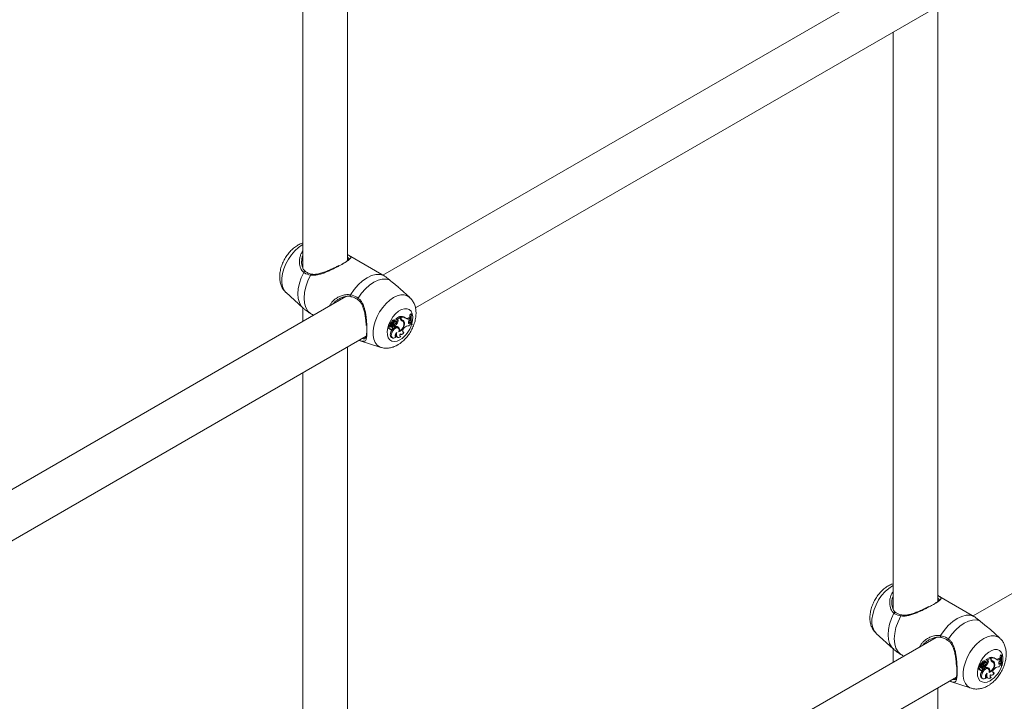
# Model space of a CAD drawing. Units: millimetres. Extents: x 0 to 42, y 0 to 29.8.
# Drawn here: x 33.6 to 34.3, y 20.7 to 21.2 of the extents above; entities that cross this region are included whole.
import ezdxf

# ---------------------------------------------------------------- set-up
doc = ezdxf.new("R2010")
doc.units = ezdxf.units.MM

msp = doc.modelspace()

# ---------------------------------------------------------------- linework, layer by layer
at = {"color": 7, "linetype": 'Continuous', "lineweight": 18}
for p, q in [((33.81336, 21.02789), (33.81336, 21.45577)), ((33.78136, 21.43729), (33.78136, 21.0224)), ((34.23644, 21.24703), (33.83888, 21.01752)), ((33.86218, 20.99402), (34.2511, 21.21854)), ((34.23763, 20.78289), (34.23763, 21.21076)), ((34.20563, 21.19229), (34.20563, 20.7774)), ((33.78043, 21.0276), (33.78042, 21.02703)), ((33.83817, 21.01794), (33.81409, 21.03185)), ((33.85809, 21.0015), (33.85125, 21.00771)), ((33.81218, 21.00211), (33.41462, 20.7726)), ((33.76917, 21.00499), (33.78131, 20.99396)), ((34.66071, 21.00203), (34.26315, 20.77252)), ((33.78136, 20.994), (33.78136, 20.98432)), ((33.84794, 20.98487), (33.84728, 20.98535)), ((33.84859, 20.9859), (33.8482, 20.98611)), ((33.85082, 20.98769), (33.84822, 20.98619)), ((33.84933, 20.98557), (33.84859, 20.9859)), ((33.849, 20.98575), (33.84862, 20.98592)), ((33.85147, 20.98718), (33.849, 20.98575)), ((33.84933, 20.98557), (33.849, 20.98575)), ((33.85147, 20.98718), (33.85082, 20.98769)), ((33.85111, 20.98747), (33.85111, 20.98774)), ((33.85188, 20.98726), (33.85111, 20.98774)), ((33.85147, 20.9863), (33.85147, 20.98718)), ((33.85244, 20.98464), (33.85176, 20.98512)), ((33.85188, 20.98672), (33.85188, 20.98726)), ((33.85263, 20.98523), (33.85189, 20.98556)), ((33.85534, 20.98651), (33.85468, 20.98699)), ((33.85716, 20.98672), (33.85786, 20.98712)), ((33.85787, 20.98624), (33.85716, 20.98672)), ((33.8585, 20.9866), (33.85786, 20.98712)), ((33.85787, 20.98624), (33.8585, 20.9866)), ((33.85788, 20.98509), (33.85848, 20.9857)), ((33.85882, 20.98966), (33.85839, 20.98941)), ((33.85914, 20.98896), (33.85839, 20.98941)), ((33.85848, 20.9857), (33.8585, 20.9866)), ((33.85945, 20.98914), (33.85882, 20.98966)), ((33.85945, 20.98914), (33.85914, 20.98896)), ((33.84286, 20.9792), (33.84361, 20.97887)), ((33.84433, 20.98091), (33.84368, 20.98141)), ((33.84476, 20.98242), (33.84371, 20.98288)), ((33.84371, 20.97866), (33.84446, 20.97833)), ((33.84409, 20.98165), (33.84413, 20.98163)), ((33.84484, 20.98131), (33.84409, 20.98165)), ((33.84413, 20.98163), (33.84488, 20.9813)), ((33.84542, 20.98193), (33.84437, 20.9824)), ((33.8453, 20.98239), (33.84457, 20.98271)), ((33.84579, 20.98035), (33.84507, 20.98082)), ((33.84595, 20.98361), (33.8452, 20.98403)), ((33.84531, 20.98229), (33.84537, 20.98236)), ((33.84612, 20.98193), (33.84531, 20.98229)), ((33.84577, 20.97954), (33.8459, 20.97948)), ((33.84686, 20.98098), (33.84617, 20.98147)), ((33.8471, 20.98093), (33.84643, 20.98141)), ((33.847, 20.98358), (33.84668, 20.98376)), ((33.84688, 20.98177), (33.84688, 20.98109)), ((33.84764, 20.98134), (33.84688, 20.98177)), ((33.84764, 20.98054), (33.84721, 20.98072)), ((33.84806, 20.98422), (33.84747, 20.98466)), ((33.84764, 20.98134), (33.84764, 20.98054)), ((33.84961, 20.98408), (33.84885, 20.98449)), ((33.84978, 20.97942), (33.84912, 20.9799)), ((33.85017, 20.97994), (33.84941, 20.98028)), ((33.85308, 20.98434), (33.85242, 20.98483)), ((33.85429, 20.98325), (33.85353, 20.98361)), ((33.85393, 20.97934), (33.85439, 20.97979)), ((33.85721, 20.9833), (33.85746, 20.98339)), ((33.85746, 20.98339), (33.85807, 20.98364)), ((33.85816, 20.9829), (33.85746, 20.98339)), ((33.85872, 20.98314), (33.85807, 20.98364)), ((33.85816, 20.9829), (33.85872, 20.98314)), ((33.85885, 20.98258), (33.85872, 20.98314)), ((33.85952, 20.98197), (33.85877, 20.98228)), ((33.85952, 20.98197), (33.85982, 20.98215)), ((33.43792, 20.7491), (33.82683, 20.97362)), ((33.84538, 20.97638), (33.84462, 20.9768)), ((33.84506, 20.97272), (33.84581, 20.97239)), ((33.84768, 20.97367), (33.84787, 20.9737)), ((33.84838, 20.97319), (33.84787, 20.9737)), ((33.84883, 20.97311), (33.84958, 20.97278)), ((33.85084, 20.97748), (33.85041, 20.97766)), ((33.85107, 20.97372), (33.85127, 20.97373)), ((33.85117, 20.9752), (33.85162, 20.975)), ((33.85175, 20.97323), (33.85127, 20.97373)), ((33.85308, 20.97676), (33.8534, 20.97682)), ((33.85398, 20.9763), (33.8534, 20.97682)), ((33.81336, 20.53796), (33.81336, 20.96584)), ((33.82175, 20.97061), (33.83738, 20.96562)), ((33.78136, 20.94737), (33.78136, 20.53247)), ((34.26244, 20.77294), (34.23835, 20.78684)), ((34.20469, 20.78259), (34.20468, 20.78202)), ((34.19343, 20.75999), (34.20557, 20.74896)), ((34.28235, 20.75649), (34.27551, 20.76271)), ((34.23644, 20.7571), (33.83888, 20.5276)), ((34.20563, 20.749), (34.20563, 20.73931)), ((34.28308, 20.74466), (34.28265, 20.74441)), ((34.28341, 20.74396), (34.28265, 20.74441)), ((34.28371, 20.74414), (34.28308, 20.74466)), ((34.26902, 20.73742), (34.26797, 20.73788)), ((34.26969, 20.73693), (34.26864, 20.73739)), ((34.26957, 20.73738), (34.26883, 20.73771)), ((34.27022, 20.7386), (34.26946, 20.73903)), ((34.26957, 20.73728), (34.26963, 20.73736)), ((34.27039, 20.73693), (34.26957, 20.73728)), ((34.27127, 20.73858), (34.27094, 20.73876)), ((34.27221, 20.73987), (34.27155, 20.74035)), ((34.27232, 20.73922), (34.27173, 20.73965)), ((34.27285, 20.7409), (34.27246, 20.74111)), ((34.27509, 20.74269), (34.27248, 20.74119)), ((34.2736, 20.74057), (34.27285, 20.7409)), ((34.27326, 20.74075), (34.27288, 20.74092)), ((34.27388, 20.73908), (34.27312, 20.73949)), ((34.27573, 20.74218), (34.27326, 20.74075)), ((34.2736, 20.74057), (34.27326, 20.74075)), ((34.27573, 20.74218), (34.27509, 20.74269)), ((34.27537, 20.74246), (34.27537, 20.74273)), ((34.27614, 20.74226), (34.27537, 20.74273)), ((34.27573, 20.7413), (34.27573, 20.74218)), ((34.2767, 20.73963), (34.27603, 20.74012)), ((34.27614, 20.74171), (34.27614, 20.74226)), ((34.2769, 20.74023), (34.27615, 20.74056)), ((34.27734, 20.73934), (34.27668, 20.73982)), ((34.27856, 20.73825), (34.27779, 20.73861)), ((34.2796, 20.74151), (34.27894, 20.74199)), ((34.28143, 20.74172), (34.28212, 20.74212)), ((34.28213, 20.74124), (34.28143, 20.74172)), ((34.28147, 20.7383), (34.28172, 20.73838)), ((34.28172, 20.73838), (34.28233, 20.73864)), ((34.28243, 20.7379), (34.28172, 20.73838)), ((34.28276, 20.7416), (34.28212, 20.74212)), ((34.28213, 20.74124), (34.28276, 20.7416)), ((34.28215, 20.74009), (34.28274, 20.7407)), ((34.28299, 20.73814), (34.28233, 20.73864)), ((34.28243, 20.7379), (34.28299, 20.73814)), ((34.28274, 20.7407), (34.28276, 20.7416)), ((34.28311, 20.73758), (34.28299, 20.73814)), ((34.28379, 20.73697), (34.28304, 20.73728)), ((34.28371, 20.74414), (34.28341, 20.74396)), ((34.28379, 20.73697), (34.28409, 20.73714)), ((34.26712, 20.7342), (34.26787, 20.73387)), ((34.26859, 20.73591), (34.26795, 20.73641)), ((34.26798, 20.73366), (34.26873, 20.73333)), ((34.26836, 20.73665), (34.26839, 20.73663)), ((34.26911, 20.73631), (34.26836, 20.73665)), ((34.26839, 20.73663), (34.26914, 20.7363)), ((34.26964, 20.73138), (34.26888, 20.73179)), ((34.27006, 20.73535), (34.26934, 20.73582)), ((34.27003, 20.73454), (34.27016, 20.73448)), ((34.27113, 20.73598), (34.27044, 20.73647)), ((34.27136, 20.73593), (34.2707, 20.73641)), ((34.27114, 20.73677), (34.27114, 20.73609)), ((34.27191, 20.73633), (34.27114, 20.73677)), ((34.27191, 20.73554), (34.27148, 20.73572)), ((34.27191, 20.73633), (34.27191, 20.73554)), ((34.27405, 20.73442), (34.27339, 20.7349)), ((34.27443, 20.73494), (34.27368, 20.73528)), ((34.27511, 20.73248), (34.27468, 20.73265)), ((34.27543, 20.73019), (34.27588, 20.73)), ((34.27734, 20.73176), (34.27767, 20.73182)), ((34.27824, 20.7313), (34.27767, 20.73182)), ((34.27819, 20.73434), (34.27865, 20.73479)), ((33.86218, 20.5041), (34.2511, 20.72861)), ((34.24601, 20.72561), (34.26164, 20.72062)), ((34.26932, 20.72771), (34.27007, 20.72738)), ((34.27194, 20.72867), (34.27213, 20.7287)), ((34.27264, 20.72819), (34.27213, 20.7287)), ((34.2731, 20.72811), (34.27384, 20.72778)), ((34.27534, 20.72871), (34.27553, 20.72873)), ((34.27601, 20.72823), (34.27553, 20.72873)), ((34.23763, 20.56493), (34.23763, 20.72084))]:
    msp.add_line(p, q, dxfattribs=at)
at = {"color": 8, "linetype": 'Continuous', "lineweight": 18}
for p, q in [((33.85188, 20.98672), (33.85147, 20.98691)), ((34.27614, 20.74171), (34.27573, 20.74191))]:
    msp.add_line(p, q, dxfattribs=at)
at = {"color": 8, "linetype": 'Continuous', "lineweight": 18, "flags": 128}
for points in [[(33.76917, 21.00499), (33.76905, 21.00511), (33.76761, 21.00695), (33.76663, 21.00932), (33.76613, 21.01212), (33.76613, 21.01527), (33.76663, 21.01865), (33.76761, 21.02215), (33.76905, 21.02565), (33.77088, 21.02904), (33.77305, 21.03219), (33.77549, 21.035), (33.77811, 21.03737), (33.78083, 21.03923), (33.78136, 21.03953)], [(33.7813, 20.99396), (33.78009, 20.99532), (33.77877, 20.99776), (33.77795, 21.00071), (33.77768, 21.00408), (33.77795, 21.00777), (33.77877, 21.01166), (33.78009, 21.01563), (33.78189, 21.01954)], [(33.83736, 20.96562), (33.83649, 20.96597), (33.83465, 20.96724), (33.83322, 20.96908), (33.83223, 20.97145), (33.83173, 20.97425), (33.83173, 20.9774), (33.83223, 20.98078), (33.83322, 20.98428), (33.83465, 20.98778), (33.83649, 20.99116), (33.83866, 20.99432), (33.8411, 20.99713), (33.84372, 20.9995), (33.84643, 21.00135), (33.84914, 21.00263), (33.85176, 21.00328), (33.8542, 21.00329), (33.85637, 21.00265), (33.8581, 21.00148)], [(33.8511, 20.971), (33.84899, 20.97006), (33.84698, 20.96974), (33.8452, 20.97007), (33.84373, 20.97102), (33.84267, 20.97253), (33.84205, 20.97454), (33.84193, 20.97693), (33.8423, 20.97957), (33.84315, 20.98232), (33.84442, 20.98503), (33.84605, 20.98756), (33.84796, 20.98977), (33.85004, 20.99154), (33.85217, 20.99277), (33.85425, 20.9934), (33.85615, 20.99339), (33.85779, 20.99275), (33.85906, 20.99151), (33.85991, 20.98974), (33.86028, 20.98752), (33.86016, 20.98499), (33.85966, 20.98266)], [(34.19343, 20.75999), (34.19331, 20.76011), (34.19188, 20.76195), (34.19089, 20.76432), (34.19039, 20.76712), (34.19039, 20.77027), (34.19089, 20.77365), (34.19188, 20.77715), (34.19331, 20.78065), (34.19515, 20.78404), (34.19732, 20.78719), (34.19976, 20.79), (34.20238, 20.79237), (34.20509, 20.79423), (34.20563, 20.79452)], [(34.20557, 20.74896), (34.20435, 20.75032), (34.20303, 20.75275), (34.20222, 20.75571), (34.20194, 20.75908), (34.20222, 20.76277), (34.20303, 20.76666), (34.20435, 20.77063), (34.20615, 20.77454)], [(34.26163, 20.72062), (34.26075, 20.72097), (34.25891, 20.72223), (34.25748, 20.72408), (34.2565, 20.72645), (34.256, 20.72925), (34.256, 20.73239), (34.2565, 20.73578), (34.25748, 20.73928), (34.25891, 20.74278), (34.26075, 20.74616), (34.26292, 20.74931), (34.26536, 20.75212), (34.26798, 20.7545), (34.27069, 20.75635), (34.27341, 20.75763), (34.27603, 20.75828), (34.27847, 20.75829), (34.28064, 20.75764), (34.28237, 20.75648)], [(34.27537, 20.726), (34.27325, 20.72506), (34.27124, 20.72474), (34.26946, 20.72507), (34.268, 20.72601), (34.26693, 20.72753), (34.26632, 20.72954), (34.26619, 20.73193), (34.26656, 20.73457), (34.26741, 20.73732), (34.26868, 20.74003), (34.27032, 20.74256), (34.27223, 20.74477), (34.2743, 20.74653), (34.27644, 20.74777), (34.27851, 20.7484), (34.28042, 20.74839), (34.28205, 20.74775), (34.28333, 20.74651), (34.28417, 20.74473), (34.28454, 20.74252), (34.28442, 20.73999), (34.28392, 20.73766)]]:
    msp.add_lwpolyline(points, dxfattribs=at)
at = {"color": 7, "linetype": 'Continuous', "lineweight": 18, "flags": 128}
for points in [[(33.78683, 20.98987), (33.78484, 20.99174), (33.78337, 20.99428), (33.78247, 20.9974), (33.78216, 21.001), (33.78247, 21.00495), (33.78337, 21.00912), (33.78484, 21.01336), (33.78683, 21.01752)], [(33.81544, 21.00339), (33.81806, 21.0072), (33.82099, 21.01059), (33.82415, 21.01346), (33.82742, 21.0157), (33.83069, 21.01723), (33.83384, 21.01801), (33.83678, 21.01801), (33.83939, 21.01721)], [(33.82104, 21.00099), (33.82353, 21.00451), (33.82631, 21.00764), (33.82927, 21.01028), (33.83233, 21.01237), (33.83539, 21.01382), (33.83835, 21.01459), (33.84112, 21.01466), (33.84362, 21.01403)], [(33.85788, 20.98509), (33.85757, 20.98471), (33.85734, 20.98427), (33.85721, 20.98381), (33.85719, 20.98339), (33.8573, 20.98306), (33.85752, 20.98286), (33.85781, 20.9828), (33.85816, 20.9829)], [(33.84368, 20.98141), (33.84331, 20.98122), (33.84297, 20.98087), (33.8427, 20.98042), (33.84257, 20.97995), (33.8426, 20.97953), (33.84277, 20.97926), (33.84286, 20.9792)], [(33.84433, 20.98091), (33.84398, 20.98071), (33.84367, 20.98037), (33.84344, 20.97994), (33.84334, 20.97949), (33.84338, 20.97913), (33.84356, 20.97889), (33.84385, 20.97884), (33.8442, 20.97898)], [(33.84348, 20.97893), (33.84361, 20.97873), (33.84371, 20.97866)], [(33.8442, 20.97898), (33.84422, 20.97864), (33.84435, 20.97841), (33.84457, 20.9783), (33.84485, 20.97834), (33.84515, 20.97852), (33.84543, 20.97881), (33.84565, 20.97918), (33.84577, 20.97956)], [(33.84912, 20.9799), (33.84891, 20.98003), (33.84807, 20.98015), (33.8471, 20.97982), (33.84613, 20.97909), (33.84526, 20.97803), (33.84462, 20.9768)], [(33.85038, 20.97687), (33.85045, 20.97804), (33.85018, 20.97896), (33.8496, 20.97953), (33.84878, 20.97966), (33.84783, 20.97935), (33.84687, 20.97863), (33.84601, 20.9776), (33.84538, 20.97638)], [(33.84643, 20.98141), (33.84639, 20.98144), (33.84617, 20.98147)], [(33.84641, 20.97946), (33.84664, 20.97953), (33.84687, 20.97972), (33.84707, 20.97998), (33.8472, 20.98028), (33.84724, 20.98057), (33.84719, 20.98081), (33.84706, 20.98095), (33.84686, 20.98098)], [(33.84795, 20.98299), (33.84814, 20.98336), (33.84823, 20.98373), (33.84819, 20.98404), (33.84804, 20.98424), (33.8478, 20.98428), (33.84751, 20.98417), (33.84723, 20.98392), (33.847, 20.98358)], [(33.84941, 20.98028), (33.84916, 20.98049), (33.84909, 20.98054)], [(33.85393, 20.97934), (33.85354, 20.97888), (33.85324, 20.97834), (33.85305, 20.97777), (33.85299, 20.97724), (33.85307, 20.97679), (33.85327, 20.97646), (33.85359, 20.97629), (33.85398, 20.9763)], [(33.84462, 20.9768), (33.84423, 20.97565), (33.8441, 20.97456), (33.84426, 20.97364), (33.84467, 20.97297), (33.84506, 20.97272)], [(33.84538, 20.97638), (33.845, 20.97529), (33.84487, 20.97424), (33.845, 20.97335), (33.84537, 20.97269), (33.84596, 20.97233), (33.84671, 20.97229), (33.84754, 20.97259), (33.84838, 20.97319)], [(33.84892, 20.97633), (33.84849, 20.97601), (33.8481, 20.97555), (33.84781, 20.975), (33.84764, 20.97444), (33.84762, 20.97392), (33.84775, 20.97351), (33.84801, 20.97326), (33.84838, 20.97319)], [(33.84892, 20.97633), (33.84868, 20.97537), (33.84863, 20.97447), (33.84878, 20.9737), (33.84912, 20.97311), (33.84963, 20.97276), (33.85027, 20.97266), (33.85099, 20.97282), (33.85175, 20.97323)], [(33.85123, 20.97533), (33.85108, 20.97494), (33.851, 20.97456), (33.85098, 20.9742), (33.85102, 20.97388), (33.85113, 20.97361), (33.85129, 20.97341), (33.8515, 20.97328), (33.85175, 20.97323)], [(33.85123, 20.97533), (33.85146, 20.97509), (33.85175, 20.97495), (33.8521, 20.97492), (33.85248, 20.97501), (33.85288, 20.9752), (33.85327, 20.97549), (33.85364, 20.97586), (33.85398, 20.9763)], [(34.23971, 20.75839), (34.24232, 20.76219), (34.24525, 20.76559), (34.24841, 20.76846), (34.25168, 20.7707), (34.25495, 20.77223), (34.25811, 20.77301), (34.26104, 20.773), (34.26365, 20.77221)], [(34.2111, 20.74487), (34.20911, 20.74674), (34.20763, 20.74928), (34.20673, 20.7524), (34.20643, 20.756), (34.20673, 20.75995), (34.20763, 20.76412), (34.20911, 20.76836), (34.2111, 20.77252)], [(34.24531, 20.75599), (34.2478, 20.7595), (34.25057, 20.76263), (34.25353, 20.76528), (34.25659, 20.76736), (34.25965, 20.76882), (34.26261, 20.76959), (34.26539, 20.76966), (34.26788, 20.76902)], [(34.27221, 20.73799), (34.27241, 20.73836), (34.27249, 20.73873), (34.27246, 20.73904), (34.2723, 20.73924), (34.27206, 20.73928), (34.27177, 20.73917), (34.27149, 20.73892), (34.27127, 20.73858)], [(34.28215, 20.74009), (34.28184, 20.73971), (34.2816, 20.73927), (34.28147, 20.73881), (34.28146, 20.73839), (34.28157, 20.73806), (34.28178, 20.73785), (34.28208, 20.7378), (34.28243, 20.7379)], [(34.26795, 20.73641), (34.26758, 20.73622), (34.26723, 20.73587), (34.26697, 20.73542), (34.26684, 20.73494), (34.26686, 20.73453), (34.26703, 20.73425), (34.26712, 20.7342)], [(34.26859, 20.73591), (34.26825, 20.73571), (34.26793, 20.73536), (34.2677, 20.73493), (34.2676, 20.73449), (34.26764, 20.73412), (34.26783, 20.73389), (34.26812, 20.73384), (34.26846, 20.73397)], [(34.26774, 20.73393), (34.26787, 20.73373), (34.26798, 20.73366)], [(34.26888, 20.73179), (34.26849, 20.73065), (34.26837, 20.72956), (34.26852, 20.72864), (34.26894, 20.72797), (34.26932, 20.72771)], [(34.26846, 20.73397), (34.26848, 20.73364), (34.26861, 20.73341), (34.26884, 20.7333), (34.26912, 20.73334), (34.26942, 20.73352), (34.26969, 20.73381), (34.26991, 20.73417), (34.27003, 20.73456)], [(34.27339, 20.7349), (34.27317, 20.73502), (34.27234, 20.73515), (34.27137, 20.73482), (34.27039, 20.73409), (34.26953, 20.73303), (34.26888, 20.73179)], [(34.26964, 20.73138), (34.26927, 20.73028), (34.26913, 20.72924), (34.26926, 20.72835), (34.26964, 20.72769), (34.27023, 20.72733), (34.27097, 20.72729), (34.2718, 20.72759), (34.27264, 20.72819)], [(34.27464, 20.73187), (34.27472, 20.73303), (34.27445, 20.73396), (34.27386, 20.73453), (34.27305, 20.73466), (34.27209, 20.73435), (34.27113, 20.73363), (34.27028, 20.7326), (34.26964, 20.73138)], [(34.2707, 20.73641), (34.27066, 20.73644), (34.27044, 20.73647)], [(34.27067, 20.73446), (34.2709, 20.73453), (34.27113, 20.73471), (34.27133, 20.73498), (34.27146, 20.73528), (34.27151, 20.73557), (34.27146, 20.73581), (34.27132, 20.73595), (34.27113, 20.73598)], [(34.27319, 20.73133), (34.27275, 20.73101), (34.27237, 20.73055), (34.27207, 20.73), (34.27191, 20.72944), (34.27189, 20.72892), (34.27202, 20.72851), (34.27228, 20.72825), (34.27264, 20.72819)], [(34.27319, 20.73133), (34.27294, 20.73036), (34.27289, 20.72946), (34.27304, 20.72869), (34.27339, 20.72811), (34.27389, 20.72776), (34.27453, 20.72766), (34.27526, 20.72782), (34.27601, 20.72823)], [(34.27368, 20.73528), (34.27343, 20.73548), (34.27336, 20.73553)], [(34.27549, 20.73033), (34.27535, 20.72994), (34.27526, 20.72956), (34.27524, 20.7292), (34.27529, 20.72887), (34.27539, 20.72861), (34.27555, 20.7284), (34.27576, 20.72827), (34.27601, 20.72823)], [(34.27549, 20.73033), (34.27572, 20.73009), (34.27602, 20.72995), (34.27636, 20.72992), (34.27674, 20.73), (34.27714, 20.73019), (34.27753, 20.73048), (34.27791, 20.73086), (34.27824, 20.7313)], [(34.27819, 20.73434), (34.27781, 20.73387), (34.2775, 20.73334), (34.27731, 20.73277), (34.27725, 20.73224), (34.27733, 20.73179), (34.27754, 20.73146), (34.27785, 20.73129), (34.27824, 20.7313)]]:
    msp.add_lwpolyline(points, dxfattribs=at)
at = {"color": 8, "linetype": 'Continuous', "lineweight": 18}
for centre, radius, start, end in [((33.78276, 21.01919), 0.000939, 66.69991, 158.11118), ((33.7876, 21.01749), 0.000764, 94.12589, 177.56837), ((33.81632, 21.0029), 0.001, 150.89988, 234.97128), ((33.82159, 21.0003), 0.000886, 128.03229, 206.04128), ((33.84031, 20.98786), 0.02002, 302.61694, 343.13493), ((34.20702, 20.77419), 0.000939, 66.69991, 158.11118), ((34.21186, 20.77249), 0.000764, 94.12589, 177.56837), ((34.24058, 20.7579), 0.001, 150.89988, 234.97128), ((34.24585, 20.75529), 0.000886, 128.03229, 206.04128), ((34.26458, 20.74286), 0.02002, 302.61694, 343.13493)]:
    msp.add_arc(centre, radius, start, end, dxfattribs=at)
at = {"color": 7, "linetype": 'Continuous', "lineweight": 18}
for centre, radius, start, end in [((33.84688, 20.98368), 0.00172, 76.66309, 168.06549), ((33.84755, 20.98327), 0.00163, 75.63255, 168.2857), ((33.84862, 20.98274), 0.00222, 107.39058, 163.40596), ((33.84824, 20.98614), 0.0000561, 118.43548, 212.70771), ((33.84801, 20.98508), 0.00102, 324.99753, 50.57436), ((33.84878, 20.98469), 0.00104, 323.74267, 57.60772), ((33.85202, 20.98316), 0.00466, 55.21694, 101.28119), ((33.85302, 20.98609), 0.00157, 172.27624, 248.01048), ((33.85232, 20.98657), 0.0011, 221.92974, 246.74055), ((33.85138, 20.9834), 0.00177, 53.95108, 77.34822), ((33.85337, 20.98654), 0.00151, 173.40302, 240.53833), ((33.85271, 20.98276), 0.00458, 52.37739, 100.48751), ((33.85228, 20.98325), 0.00202, 0.2534, 79.88577), ((33.85133, 20.98356), 0.00218, 10.50442, 49.53578), ((33.85599, 20.98843), 0.00207, 254.63201, 304.53922), ((33.85676, 20.98762), 0.00177, 224.42903, 308.75875), ((33.87692, 20.98627), 0.0188, 170.38556, 178.09443), ((33.87051, 20.98616), 0.01238, 183.64218, 193.17202), ((33.87322, 20.98622), 0.01434, 168.97849, 197.23115), ((33.87369, 20.9864), 0.01451, 169.10393, 197.03486), ((33.8437, 20.98273), 0.000153, 88.18129, 185.11224), ((33.84494, 20.98275), 0.00139, 181.25101, 232.4031), ((33.84393, 20.98311), 0.00013, 94.2459, 209.26194), ((33.84402, 20.9845), 0.00127, 265.47853, 338.30769), ((33.84437, 20.98235), 0.0000487, 85.44135, 183.44289), ((33.84566, 20.98238), 0.00134, 181.39118, 232.41169), ((33.84514, 20.98083), 0.000812, 174.53363, 323.93112), ((33.84424, 20.98178), 0.00127, 276.54503, 310.96229), ((33.84459, 20.98272), 0.0000292, 100.5453, 200.84293), ((33.84469, 20.98411), 0.00136, 265.80769, 338.42071), ((33.84501, 20.98165), 0.000373, 243.7748, 306.61535), ((33.84718, 20.97849), 0.00314, 108.7875, 132.21543), ((33.84504, 20.98174), 0.000429, 296.05912, 27.74913), ((33.84535, 20.98354), 0.00115, 267.44848, 351.69482), ((33.84619, 20.98014), 0.00071, 233.98355, 288.21413), ((33.84785, 20.97808), 0.00307, 108.89044, 132.24387), ((33.84083, 20.98583), 0.00657, 323.6201, 339.93418), ((33.84622, 20.98387), 0.00194, 267.1807, 333.09536), ((33.84278, 20.98682), 0.00651, 309.03938, 339.03493), ((33.84338, 20.98647), 0.00668, 309.69167, 338.97887), ((33.84836, 20.97792), 0.00272, 48.22791, 105.24936), ((33.84813, 20.97882), 0.00195, 10.36452, 48.60207), ((33.84824, 20.97809), 0.00267, 346.87215, 43.84096), ((33.84831, 20.98253), 0.00603, 290.04667, 6.87023), ((33.84862, 20.98229), 0.0053, 294.82742, 9.98699), ((33.85195, 20.98276), 0.00194, 13.40179, 75.48891), ((33.85697, 20.97775), 0.0033, 78.82734, 141.60926), ((33.86049, 20.98004), 0.00303, 122.80803, 161.84394), ((33.84988, 20.97486), 0.00204, 173.41036, 239.17512), ((34.30119, 20.74127), 0.0188, 170.38556, 178.09443), ((34.26797, 20.73773), 0.000153, 88.18129, 185.11224), ((34.2692, 20.73774), 0.00139, 181.25101, 232.4031), ((34.26819, 20.73811), 0.00013, 94.2459, 209.26194), ((34.26828, 20.7395), 0.00127, 265.47853, 338.30769), ((34.26863, 20.73735), 0.0000487, 85.44135, 183.44289), ((34.26993, 20.73738), 0.00134, 181.39118, 232.41169), ((34.26886, 20.73772), 0.0000292, 100.5453, 200.84293), ((34.26895, 20.7391), 0.00136, 265.80769, 338.42071), ((34.27115, 20.73868), 0.00172, 76.66309, 168.06549), ((34.26962, 20.73854), 0.00115, 267.44848, 351.69482), ((34.27182, 20.73827), 0.00163, 75.63255, 168.2857), ((34.26509, 20.74083), 0.00657, 323.6201, 339.93418), ((34.27048, 20.73887), 0.00194, 267.1807, 333.09536), ((34.27289, 20.73773), 0.00222, 107.39058, 163.40596), ((34.26704, 20.74182), 0.00651, 309.03938, 339.03493), ((34.26764, 20.74147), 0.00668, 309.69167, 338.97887), ((34.27251, 20.74114), 0.0000561, 118.43548, 212.70771), ((34.27228, 20.74008), 0.00102, 324.99753, 50.57436), ((34.27304, 20.73969), 0.00104, 323.74267, 57.60772), ((34.27257, 20.73753), 0.00603, 290.04667, 6.87023), ((34.27288, 20.73729), 0.0053, 294.82742, 9.98699), ((34.27628, 20.73816), 0.00466, 55.21694, 101.28119), ((34.27729, 20.74109), 0.00157, 172.27624, 248.01048), ((34.27658, 20.74156), 0.0011, 221.92846, 246.74053), ((34.27564, 20.73839), 0.00177, 53.95108, 77.34822), ((34.27764, 20.74154), 0.00151, 173.40302, 240.53833), ((34.27697, 20.73776), 0.00458, 52.37739, 100.48751), ((34.27621, 20.73776), 0.00194, 13.40179, 75.48891), ((34.27654, 20.73824), 0.00202, 0.2534, 79.88577), ((34.27559, 20.73856), 0.00218, 10.50676, 49.53621), ((34.28025, 20.74343), 0.00207, 254.63198, 304.53922), ((34.28103, 20.74262), 0.00177, 224.42903, 308.75875), ((34.28475, 20.73503), 0.00303, 122.80803, 161.84394), ((34.29477, 20.74116), 0.01238, 183.64218, 193.17202), ((34.29749, 20.74122), 0.01434, 168.97849, 197.23115), ((34.29796, 20.74139), 0.01451, 169.10393, 197.03486), ((34.2694, 20.73583), 0.000812, 174.53363, 323.93112), ((34.2685, 20.73678), 0.00127, 276.54454, 310.96233), ((34.26927, 20.73665), 0.000373, 243.7748, 306.61535), ((34.27145, 20.73349), 0.00314, 108.7875, 132.21543), ((34.26931, 20.73673), 0.000429, 296.05912, 27.74913), ((34.27045, 20.73513), 0.00071, 233.98355, 288.21413), ((34.27212, 20.73308), 0.00307, 108.89044, 132.24387), ((34.27262, 20.73291), 0.00272, 48.22791, 105.24936), ((34.27414, 20.72986), 0.00204, 173.41017, 239.17509), ((34.27239, 20.73382), 0.00195, 10.36525, 48.60212), ((34.2725, 20.73309), 0.00267, 346.87215, 43.84096), ((34.28124, 20.73274), 0.0033, 78.82734, 141.60926)]:
    msp.add_arc(centre, radius, start, end, dxfattribs=at)
for points, knots in [([(33.78136, 21.04068), (33.78093, 21.04055), (33.77953, 21.04015), (33.77726, 21.0389), (33.77457, 21.03698), (33.77205, 21.03453), (33.76979, 21.03171), (33.76786, 21.02858), (33.76632, 21.02525), (33.76522, 21.02177), (33.76461, 21.01821), (33.76458, 21.01481), (33.7651, 21.0117), (33.7661, 21.009), (33.76741, 21.00678), (33.76856, 21.00565), (33.76906, 21.00516)], [0, 0, 0, 0, 0.032422, 0.105303, 0.181898, 0.260532, 0.339249, 0.417843, 0.496791, 0.576662, 0.658224, 0.74204, 0.814775, 0.883741, 0.949778, 1, 1, 1, 1]), ([(33.78317, 21.0201), (33.78282, 21.02038), (33.78201, 21.02103), (33.78109, 21.02271), (33.7805, 21.02489), (33.78026, 21.0266), (33.78039, 21.0275), (33.7804, 21.02757)], [0, 0, 0, 0, 0.18585, 0.431185, 0.691187, 0.975271, 1, 1, 1, 1]), ([(33.81336, 21.03225), (33.81344, 21.03221), (33.81378, 21.03202), (33.81426, 21.03175), (33.8148, 21.03142), (33.81535, 21.03102), (33.81574, 21.03057), (33.81577, 21.03007), (33.81554, 21.0296), (33.81519, 21.02918), (33.81468, 21.0287), (33.81389, 21.02809), (33.81276, 21.02731), (33.8112, 21.02634), (33.80933, 21.02525), (33.80728, 21.02413), (33.80507, 21.02298), (33.80275, 21.02183), (33.80029, 21.02068), (33.7976, 21.01954), (33.79474, 21.0185), (33.79193, 21.01773), (33.78926, 21.01731), (33.78765, 21.01745), (33.78683, 21.01752)], [0, 0, 0, 0, 0.009071, 0.038397, 0.06856, 0.098948, 0.15775, 0.217774, 0.252622, 0.287745, 0.323836, 0.360312, 0.409925, 0.460861, 0.510601, 0.561831, 0.609604, 0.658483, 0.710919, 0.76441, 0.826451, 0.889919, 0.94417, 1, 1, 1, 1]), ([(33.80926, 21.02522), (33.80962, 21.02543), (33.81056, 21.02597), (33.81178, 21.02674), (33.81279, 21.02743), (33.81347, 21.02796), (33.81392, 21.02838), (33.81422, 21.02876), (33.81441, 21.02917), (33.81432, 21.0296), (33.81398, 21.02997), (33.81351, 21.03025), (33.81336, 21.03033)], [0, 0, 0, 0, 0.07529, 0.191393, 0.310995, 0.393464, 0.476836, 0.562774, 0.649478, 0.791074, 0.935511, 1, 1, 1, 1]), ([(33.80708, 21.02437), (33.80665, 21.02414), (33.80541, 21.02348), (33.80309, 21.02234), (33.80021, 21.02103), (33.79716, 21.01981), (33.79404, 21.01878), (33.79114, 21.01819), (33.78894, 21.01801), (33.78788, 21.01825), (33.78755, 21.01832)], [0, 0, 0, 0, 0.07119, 0.20755, 0.34962, 0.497972, 0.654379, 0.813309, 0.943307, 1, 1, 1, 1]), ([(33.78683, 21.01752), (33.78531, 21.01792), (33.78347, 21.0184), (33.78211, 21.01938), (33.78189, 21.01954)], [0, 0, 0, 0, 0.832421, 1, 1, 1, 1]), ([(33.78754, 21.01827), (33.7874, 21.01829), (33.78641, 21.01844), (33.78479, 21.01896), (33.78364, 21.01974), (33.78309, 21.02011)], [0, 0, 0, 0, 0.0749012, 0.556208, 1, 1, 1, 1]), ([(33.83939, 21.01721), (33.83913, 21.01737), (33.83868, 21.01765), (33.83832, 21.01785), (33.83817, 21.01794)], [0, 0, 0, 0, 0.568768, 1, 1, 1, 1]), ([(33.84362, 21.01403), (33.84236, 21.01506), (33.84086, 21.01631), (33.8396, 21.01708), (33.83939, 21.01721)], [0, 0, 0, 0, 0.832274, 1, 1, 1, 1]), ([(33.85125, 21.00771), (33.85105, 21.00788), (33.85048, 21.00841), (33.84956, 21.00918), (33.84821, 21.0103), (33.84692, 21.01131), (33.84562, 21.01235), (33.8446, 21.01319), (33.84394, 21.01374), (33.84362, 21.01403)], [0, 0, 0, 0, 0.078071, 0.234516, 0.353091, 0.593446, 0.715779, 0.856807, 1, 1, 1, 1]), ([(33.81606, 21.00219), (33.8153, 21.00227), (33.81376, 21.00243), (33.81129, 21.00204), (33.8088, 21.00124), (33.80653, 21.00007), (33.80465, 20.99864), (33.8035, 20.99757), (33.80305, 20.99689), (33.80299, 20.9968)], [0, 0, 0, 0, 0.1564878, 0.3181437, 0.4961263, 0.6781564, 0.8268909, 0.9784799, 1, 1, 1, 1]), ([(33.81544, 21.00339), (33.81706, 21.00294), (33.81901, 21.0024), (33.82075, 21.0012), (33.82104, 21.00099)], [0, 0, 0, 0, 0.832421, 1, 1, 1, 1]), ([(33.81574, 21.00207), (33.81587, 21.00205), (33.81689, 21.00189), (33.81864, 21.00129), (33.82011, 21.00031), (33.82078, 20.99987)], [0, 0, 0, 0, 0.0759747, 0.5824995, 1, 1, 1, 1]), ([(33.82074, 20.99984), (33.82113, 20.99958), (33.82215, 20.99886), (33.82341, 20.99712), (33.82457, 20.99474), (33.82544, 20.99188), (33.8261, 20.98865), (33.82652, 20.98538), (33.82674, 20.98285), (33.82679, 20.98159), (33.82681, 20.98125)], [0, 0, 0, 0, 0.075091, 0.200517, 0.334803, 0.479531, 0.639451, 0.804653, 0.946865, 1, 1, 1, 1]), ([(33.84945, 20.96733), (33.85002, 20.96769), (33.85154, 20.96863), (33.85385, 20.97057), (33.85627, 20.9732), (33.85839, 20.97617), (33.86015, 20.9794), (33.8615, 20.98281), (33.86238, 20.98633), (33.86273, 20.98977), (33.86252, 20.993), (33.86183, 20.99589), (33.86064, 20.99844), (33.85937, 21.00032), (33.85837, 21.00117), (33.85806, 21.00143)], [0, 0, 0, 0, 0.0513169, 0.137495, 0.2238548, 0.310079, 0.3963477, 0.4833029, 0.5716196, 0.6621509, 0.7442009, 0.8223208, 0.8965327, 0.968057, 1, 1, 1, 1]), ([(33.78134, 20.99403), (33.78186, 20.99351), (33.78278, 20.99262), (33.78384, 20.99189), (33.78429, 20.99158)], [0, 0, 0, 0, 0.573412, 1, 1, 1, 1]), ([(33.78433, 20.99163), (33.78482, 20.99123), (33.78557, 20.99062), (33.78651, 20.99006), (33.78683, 20.98987)], [0, 0, 0, 0, 0.659121, 1, 1, 1, 1]), ([(33.78683, 20.98987), (33.78725, 20.98962), (33.78799, 20.98918), (33.78876, 20.98874), (33.78909, 20.98854)], [0, 0, 0, 0, 0.566806, 1, 1, 1, 1]), ([(33.84862, 20.98592), (33.84861, 20.98593), (33.84854, 20.98596), (33.84843, 20.986), (33.8483, 20.98606), (33.84823, 20.98609), (33.8482, 20.98611)], [0, 0, 0, 0, 0.073447, 0.5, 0.75, 1, 1, 1, 1]), ([(33.84862, 20.98592), (33.84862, 20.98592), (33.84861, 20.98592), (33.84861, 20.98592), (33.8486, 20.98593), (33.84857, 20.98596), (33.84843, 20.98604), (33.84831, 20.98612), (33.84822, 20.98619)], [0, 0, 0, 0, 0.00083, 0.004153, 0.017442, 0.07059, 0.283171, 1, 1, 1, 1]), ([(33.82391, 20.97193), (33.824, 20.97191), (33.82448, 20.97178), (33.82514, 20.97172), (33.8259, 20.97183), (33.82641, 20.97232), (33.82676, 20.97312), (33.82698, 20.97419), (33.82712, 20.97557), (33.8272, 20.97729), (33.82721, 20.97939), (33.82714, 20.98104), (33.82711, 20.98188)], [0, 0, 0, 0, 0.0213841, 0.1193255, 0.2403767, 0.3643078, 0.468058, 0.5739236, 0.6731982, 0.7751393, 0.8854557, 1, 1, 1, 1]), ([(33.84432, 20.98234), (33.8443, 20.98235), (33.8442, 20.9824), (33.84394, 20.98253), (33.84371, 20.98264), (33.84355, 20.98271)], [0, 0, 0, 0, 0.078947, 0.394734, 1, 1, 1, 1]), ([(33.84437, 20.9824), (33.84436, 20.98241), (33.84427, 20.98247), (33.84405, 20.98263), (33.84384, 20.98278), (33.84371, 20.98288)], [0, 0, 0, 0, 0.078948, 0.394739, 1, 1, 1, 1]), ([(33.84457, 20.98271), (33.84456, 20.98272), (33.8445, 20.98274), (33.84428, 20.98284), (33.84404, 20.98295), (33.84384, 20.98303), (33.84381, 20.98304)], [0, 0, 0, 0, 0.042676, 0.21338, 0.896197, 1, 1, 1, 1]), ([(33.84459, 20.98275), (33.84458, 20.98276), (33.84453, 20.98279), (33.84433, 20.98294), (33.84412, 20.98309), (33.84394, 20.98322), (33.84392, 20.98324)], [0, 0, 0, 0, 0.042677, 0.213385, 0.896216, 1, 1, 1, 1]), ([(33.84542, 20.98193), (33.84528, 20.98204), (33.84506, 20.9822), (33.84484, 20.98236), (33.84476, 20.98242)], [0, 0, 0, 0, 0.647928, 1, 1, 1, 1]), ([(33.83737, 20.96568), (33.83761, 20.96559), (33.83869, 20.96516), (33.84078, 20.96496), (33.84352, 20.96509), (33.84633, 20.9658), (33.84829, 20.96667), (33.84933, 20.96727), (33.84945, 20.96733)], [0, 0, 0, 0, 0.06133, 0.277813, 0.495383, 0.720089, 0.968544, 1, 1, 1, 1]), ([(34.20563, 20.79568), (34.2052, 20.79555), (34.20379, 20.79515), (34.20152, 20.7939), (34.19883, 20.79197), (34.19631, 20.78953), (34.19405, 20.7867), (34.19212, 20.78358), (34.19058, 20.78025), (34.18948, 20.77677), (34.18887, 20.7732), (34.18884, 20.7698), (34.18936, 20.76669), (34.19037, 20.764), (34.19167, 20.76178), (34.19282, 20.76065), (34.19332, 20.76016)], [0, 0, 0, 0, 0.032422, 0.105303, 0.181898, 0.260532, 0.339249, 0.417843, 0.496791, 0.576662, 0.658224, 0.74204, 0.814775, 0.883741, 0.949778, 1, 1, 1, 1]), ([(34.23763, 20.78725), (34.23771, 20.78721), (34.23805, 20.78702), (34.23853, 20.78675), (34.23907, 20.78642), (34.23961, 20.78602), (34.24001, 20.78556), (34.24004, 20.78507), (34.23981, 20.7846), (34.23946, 20.78418), (34.23894, 20.7837), (34.23816, 20.78309), (34.23702, 20.78231), (34.23546, 20.78133), (34.23359, 20.78025), (34.23154, 20.77912), (34.22934, 20.77797), (34.22702, 20.77682), (34.22455, 20.77568), (34.22186, 20.77454), (34.21901, 20.77349), (34.21619, 20.77273), (34.21352, 20.77231), (34.21191, 20.77245), (34.2111, 20.77252)], [0, 0, 0, 0, 0.0090713, 0.0383969, 0.0685601, 0.0989483, 0.1577498, 0.2177744, 0.2526217, 0.2877449, 0.3238355, 0.360312, 0.4099254, 0.460861, 0.5106006, 0.5618312, 0.6096045, 0.6584825, 0.7109186, 0.7644099, 0.8264507, 0.8899187, 0.9441699, 1, 1, 1, 1]), ([(34.20744, 20.7751), (34.20709, 20.77538), (34.20627, 20.77603), (34.20536, 20.77771), (34.20476, 20.77989), (34.20452, 20.7816), (34.20465, 20.7825), (34.20466, 20.78257)], [0, 0, 0, 0, 0.1858499, 0.4311846, 0.6911869, 0.9752708, 1, 1, 1, 1]), ([(34.23352, 20.78022), (34.23389, 20.78043), (34.23482, 20.78097), (34.23604, 20.78173), (34.23705, 20.78242), (34.23774, 20.78296), (34.23819, 20.78338), (34.23849, 20.78376), (34.23867, 20.78417), (34.23858, 20.7846), (34.23824, 20.78497), (34.23777, 20.78524), (34.23763, 20.78533)], [0, 0, 0, 0, 0.07529, 0.191393, 0.310995, 0.393464, 0.476836, 0.562774, 0.649478, 0.791074, 0.935511, 1, 1, 1, 1]), ([(34.2111, 20.77252), (34.20957, 20.77292), (34.20774, 20.77339), (34.20638, 20.77438), (34.20615, 20.77454)], [0, 0, 0, 0, 0.8324209, 1, 1, 1, 1]), ([(34.2118, 20.77327), (34.21167, 20.77329), (34.21067, 20.77344), (34.20906, 20.77396), (34.20791, 20.77474), (34.20735, 20.77511)], [0, 0, 0, 0, 0.074901, 0.556208, 1, 1, 1, 1]), ([(34.23134, 20.77937), (34.23092, 20.77914), (34.22968, 20.77848), (34.22736, 20.77734), (34.22448, 20.77603), (34.22143, 20.77481), (34.21831, 20.77378), (34.2154, 20.77318), (34.21321, 20.77301), (34.21214, 20.77325), (34.21182, 20.77332)], [0, 0, 0, 0, 0.0711896, 0.2075504, 0.3496199, 0.4979723, 0.6543791, 0.8133094, 0.9433074, 1, 1, 1, 1]), ([(34.26365, 20.77221), (34.2634, 20.77237), (34.26294, 20.77264), (34.26259, 20.77285), (34.26243, 20.77294)], [0, 0, 0, 0, 0.568768, 1, 1, 1, 1]), ([(34.26788, 20.76902), (34.26663, 20.77006), (34.26512, 20.7713), (34.26387, 20.77208), (34.26365, 20.77221)], [0, 0, 0, 0, 0.832274, 1, 1, 1, 1]), ([(34.27551, 20.76271), (34.27532, 20.76288), (34.27474, 20.76341), (34.27382, 20.76418), (34.27247, 20.76529), (34.27119, 20.76631), (34.26988, 20.76735), (34.26886, 20.76818), (34.26821, 20.76874), (34.26788, 20.76902)], [0, 0, 0, 0, 0.078071, 0.234516, 0.353091, 0.593446, 0.715779, 0.856807, 1, 1, 1, 1]), ([(34.23971, 20.75839), (34.24133, 20.75794), (34.24328, 20.7574), (34.24501, 20.75619), (34.24531, 20.75599)], [0, 0, 0, 0, 0.832421, 1, 1, 1, 1]), ([(34.24032, 20.75718), (34.23957, 20.75726), (34.23802, 20.75742), (34.23556, 20.75704), (34.23306, 20.75624), (34.2308, 20.75507), (34.22891, 20.75364), (34.22776, 20.75256), (34.22731, 20.75188), (34.22725, 20.7518)], [0, 0, 0, 0, 0.156488, 0.318144, 0.496126, 0.678156, 0.826891, 0.97848, 1, 1, 1, 1]), ([(34.24001, 20.75706), (34.24014, 20.75704), (34.24115, 20.75689), (34.2429, 20.75629), (34.24437, 20.75531), (34.24504, 20.75487)], [0, 0, 0, 0, 0.075975, 0.582499, 1, 1, 1, 1]), ([(34.24501, 20.75484), (34.24539, 20.75458), (34.24642, 20.75386), (34.24767, 20.75212), (34.24883, 20.74974), (34.24971, 20.74688), (34.25036, 20.74365), (34.25078, 20.74038), (34.25101, 20.73784), (34.25106, 20.73659), (34.25107, 20.73625)], [0, 0, 0, 0, 0.075091, 0.200517, 0.334803, 0.479531, 0.639451, 0.804653, 0.946865, 1, 1, 1, 1]), ([(34.27371, 20.72233), (34.27428, 20.72268), (34.27581, 20.72362), (34.27811, 20.72557), (34.28054, 20.7282), (34.28265, 20.73117), (34.28441, 20.7344), (34.28576, 20.73781), (34.28665, 20.74133), (34.28699, 20.74477), (34.28678, 20.74799), (34.28609, 20.75089), (34.2849, 20.75344), (34.28363, 20.75532), (34.28263, 20.75616), (34.28232, 20.75642)], [0, 0, 0, 0, 0.051317, 0.137495, 0.223855, 0.310079, 0.396348, 0.483303, 0.57162, 0.662151, 0.744201, 0.822321, 0.896533, 0.968057, 1, 1, 1, 1]), ([(34.2056, 20.74903), (34.20613, 20.74851), (34.20705, 20.74762), (34.20811, 20.74689), (34.20856, 20.74658)], [0, 0, 0, 0, 0.573412, 1, 1, 1, 1]), ([(34.20859, 20.74663), (34.20909, 20.74623), (34.20983, 20.74562), (34.21078, 20.74506), (34.2111, 20.74487)], [0, 0, 0, 0, 0.659121, 1, 1, 1, 1]), ([(34.2111, 20.74487), (34.21152, 20.74462), (34.21225, 20.74418), (34.21302, 20.74374), (34.21336, 20.74354)], [0, 0, 0, 0, 0.566806, 1, 1, 1, 1]), ([(34.26858, 20.73734), (34.26856, 20.73735), (34.26846, 20.7374), (34.26821, 20.73753), (34.26797, 20.73764), (34.26782, 20.73771)], [0, 0, 0, 0, 0.078947, 0.394734, 1, 1, 1, 1]), ([(34.26864, 20.73739), (34.26862, 20.73741), (34.26853, 20.73747), (34.26831, 20.73763), (34.26811, 20.73778), (34.26797, 20.73788)], [0, 0, 0, 0, 0.078948, 0.394739, 1, 1, 1, 1]), ([(34.26883, 20.73771), (34.26882, 20.73771), (34.26877, 20.73774), (34.26854, 20.73784), (34.2683, 20.73794), (34.2681, 20.73803), (34.26808, 20.73804)], [0, 0, 0, 0, 0.042676, 0.21338, 0.896197, 1, 1, 1, 1]), ([(34.26885, 20.73775), (34.26884, 20.73775), (34.2688, 20.73779), (34.2686, 20.73794), (34.26838, 20.73809), (34.26821, 20.73822), (34.26818, 20.73823)], [0, 0, 0, 0, 0.042677, 0.213385, 0.896216, 1, 1, 1, 1]), ([(34.26969, 20.73693), (34.26954, 20.73704), (34.26932, 20.7372), (34.2691, 20.73736), (34.26902, 20.73742)], [0, 0, 0, 0, 0.647928, 1, 1, 1, 1]), ([(34.27288, 20.74092), (34.27287, 20.74093), (34.2728, 20.74096), (34.27269, 20.741), (34.27257, 20.74106), (34.2725, 20.74109), (34.27246, 20.74111)], [0, 0, 0, 0, 0.073447, 0.5, 0.75, 1, 1, 1, 1]), ([(34.27288, 20.74092), (34.27288, 20.74092), (34.27288, 20.74092), (34.27288, 20.74092), (34.27287, 20.74093), (34.27283, 20.74095), (34.2727, 20.74104), (34.27258, 20.74112), (34.27248, 20.74119)], [0, 0, 0, 0, 0.00083, 0.004153, 0.017442, 0.07059, 0.283171, 1, 1, 1, 1]), ([(34.24818, 20.72693), (34.24826, 20.72691), (34.24875, 20.72678), (34.2494, 20.72672), (34.25016, 20.72683), (34.25067, 20.72732), (34.25102, 20.72812), (34.25124, 20.72918), (34.25139, 20.73056), (34.25146, 20.73228), (34.25147, 20.73439), (34.25141, 20.73604), (34.25137, 20.73688)], [0, 0, 0, 0, 0.0213841, 0.1193255, 0.2403767, 0.3643078, 0.468058, 0.5739236, 0.6731982, 0.7751393, 0.8854557, 1, 1, 1, 1]), ([(34.26164, 20.72068), (34.26188, 20.72059), (34.26295, 20.72015), (34.26505, 20.71996), (34.26778, 20.72008), (34.27059, 20.7208), (34.27255, 20.72167), (34.27359, 20.72227), (34.27371, 20.72233)], [0, 0, 0, 0, 0.06133, 0.277813, 0.495383, 0.720089, 0.968544, 1, 1, 1, 1])]:
    msp.add_open_spline(points, degree=3, knots=knots, dxfattribs=at)
at = {"color": 8, "linetype": 'Continuous', "lineweight": 18}
for points, knots in [([(33.78189, 21.01954), (33.78146, 21.01994), (33.78058, 21.02073), (33.77997, 21.02189), (33.77945, 21.02312), (33.77905, 21.02445), (33.77878, 21.02664), (33.77887, 21.02905), (33.77943, 21.03147), (33.78025, 21.03351), (33.78104, 21.03455), (33.78136, 21.03498)], [0, 0, 0, 0, 0.11405, 0.232998, 0.238822, 0.356837, 0.477349, 0.621578, 0.76905, 0.906105, 1, 1, 1, 1]), ([(33.78136, 21.03187), (33.7812, 21.0315), (33.78073, 21.03043), (33.78043, 21.02896), (33.78043, 21.02789), (33.78043, 21.0276)], [0, 0, 0, 0, 0.278702, 0.802843, 1, 1, 1, 1]), ([(33.8005, 20.99536), (33.80057, 20.99554), (33.80089, 20.99637), (33.80186, 20.99774), (33.80338, 20.99942), (33.80537, 21.00097), (33.80776, 21.00229), (33.81036, 21.00318), (33.81299, 21.00362), (33.81462, 21.00347), (33.81544, 21.00339)], [0, 0, 0, 0, 0.033694, 0.154677, 0.284467, 0.416868, 0.570431, 0.727527, 0.86181, 1, 1, 1, 1]), ([(33.82104, 21.00099), (33.8216, 21.00053), (33.82274, 20.99958), (33.82359, 20.99828), (33.82436, 20.9969), (33.82502, 20.99543), (33.82579, 20.99295), (33.82638, 20.99015), (33.8268, 20.98716), (33.82708, 20.98418), (33.82725, 20.98135), (33.82734, 20.97865), (33.82733, 20.97633), (33.82725, 20.97438), (33.82711, 20.97284), (33.82687, 20.97161), (33.8265, 20.97068), (33.82596, 20.97009), (33.82519, 20.9699), (33.8242, 20.96999), (33.82314, 20.97024), (33.82228, 20.97049), (33.82183, 20.97063), (33.82172, 20.97066)], [0, 0, 0, 0, 0.046413, 0.094819, 0.097189, 0.145216, 0.194259, 0.252953, 0.312967, 0.368742, 0.425986, 0.482192, 0.540334, 0.590685, 0.64234, 0.69432, 0.74739, 0.807242, 0.868504, 0.915209, 0.963067, 0.99079, 1, 1, 1, 1]), ([(34.20615, 20.77454), (34.20572, 20.77493), (34.20485, 20.77573), (34.20423, 20.77689), (34.20372, 20.77812), (34.20332, 20.77945), (34.20304, 20.78164), (34.20314, 20.78405), (34.2037, 20.78647), (34.20452, 20.7885), (34.20531, 20.78955), (34.20563, 20.78998)], [0, 0, 0, 0, 0.11405, 0.232998, 0.238822, 0.356837, 0.477349, 0.621578, 0.76905, 0.906105, 1, 1, 1, 1]), ([(34.20563, 20.78687), (34.20547, 20.7865), (34.205, 20.78543), (34.20469, 20.78395), (34.20469, 20.78289), (34.20469, 20.78259)], [0, 0, 0, 0, 0.278702, 0.802843, 1, 1, 1, 1]), ([(34.22476, 20.75036), (34.22483, 20.75054), (34.22516, 20.75137), (34.22612, 20.75274), (34.22765, 20.75442), (34.22964, 20.75597), (34.23202, 20.75729), (34.23463, 20.75817), (34.23725, 20.75862), (34.23888, 20.75847), (34.23971, 20.75839)], [0, 0, 0, 0, 0.033694, 0.154677, 0.284467, 0.416868, 0.570431, 0.727527, 0.86181, 1, 1, 1, 1]), ([(34.24531, 20.75599), (34.24586, 20.75553), (34.247, 20.75458), (34.24786, 20.75328), (34.24863, 20.7519), (34.24928, 20.75043), (34.25005, 20.74795), (34.25064, 20.74515), (34.25106, 20.74215), (34.25134, 20.73918), (34.25152, 20.73635), (34.2516, 20.73365), (34.2516, 20.73132), (34.25152, 20.72938), (34.25137, 20.72783), (34.25113, 20.72661), (34.25077, 20.72568), (34.25022, 20.72509), (34.24945, 20.72489), (34.24846, 20.72499), (34.24741, 20.72524), (34.24654, 20.72549), (34.2461, 20.72563), (34.24598, 20.72566)], [0, 0, 0, 0, 0.046413, 0.094819, 0.097189, 0.145216, 0.194259, 0.252953, 0.312967, 0.368742, 0.425986, 0.482192, 0.540334, 0.590685, 0.64234, 0.69432, 0.74739, 0.807242, 0.868504, 0.915209, 0.963067, 0.99079, 1, 1, 1, 1])]:
    msp.add_open_spline(points, degree=3, knots=knots, dxfattribs=at)

doc.saveas('drawing.dxf')
